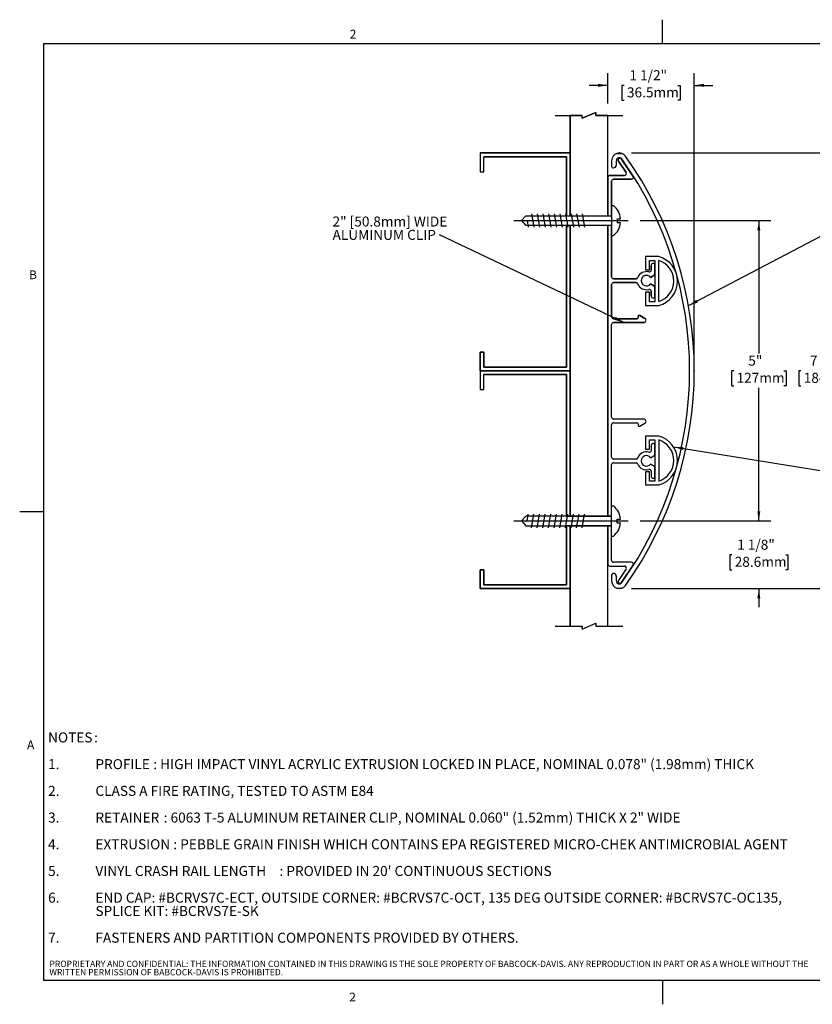
# Model space of a CAD drawing. Units: inches. Extents: x 0.1 to 10.8, y 0.2 to 8.4.
# Drawn here: x 0.1 to 6.7, y 0.2 to 8.4 of the extents above; entities that cross this region are included whole.
import ezdxf

# ---------------------------------------------------------------- set-up
doc = ezdxf.new("R2010")
doc.units = ezdxf.units.IN
doc.header["$MEASUREMENT"] = 0
doc.header["$PDSIZE"] = -1
for name, color, linetype in [('BABCOCK', 7, 'Continuous'), ('FORMAT', 7, 'Continuous'), ('SLD-0', 179, 'Continuous')]:
    doc.layers.add(name, color=color, linetype=linetype)
doc.styles.add('SLDTEXTSTYLE0', font='TXT', dxfattribs={"width": 0.605})
doc.styles.add('SLDTEXTSTYLE1', font='TXT', dxfattribs={"width": 0.75})
doc.dimstyles.new('SLDDIMSTYLE0', dxfattribs={"dimtxt": 0.080892, "dimasz": 0.080892, "dimexe": 0, "dimexo": 0.0625, "dimgap": 0.020223, "dimtad": 0, "dimtih": 1, "dimtoh": 1, "dimlfac": 2, "dimrnd": 1e-09, "dimzin": 12, "dimdsep": 46, "dimtxsty": 'SLDTEXTSTYLE0', "dimsah": 1, "dimcen": 0.09, "dimadec": 0, "dimazin": 3, "dimtfac": 1, "dimtmove": 0, "dimatfit": 0, "dimfxl": 0, "dimfrac": 2, "dimtolj": 1, "dimtzin": 12, "dimarcsym": 0})
doc.dimstyles.new('SLDDIMSTYLE1', dxfattribs={"dimtxt": 0.080892, "dimasz": 0.080892, "dimexe": 0, "dimexo": 0.0625, "dimgap": 0.020223, "dimtad": 0, "dimtih": 1, "dimtoh": 1, "dimlfac": 2, "dimrnd": 1e-09, "dimzin": 12, "dimdsep": 46, "dimtxsty": 'SLDTEXTSTYLE0', "dimsah": 1, "dimcen": 0.09, "dimadec": 0, "dimazin": 3, "dimtfac": 1, "dimtofl": 0, "dimtmove": 0, "dimatfit": 3, "dimfxl": 0, "dimfrac": 2, "dimtolj": 1, "dimtzin": 12, "dimarcsym": 0})
doc.dimstyles.new('SLDDIMSTYLE2', dxfattribs={"dimtxt": 0.080892, "dimasz": 0.080892, "dimexe": 0, "dimexo": 0.0625, "dimgap": 0.020223, "dimtad": 0, "dimtih": 1, "dimtoh": 1, "dimlfac": 2, "dimrnd": 1e-09, "dimzin": 12, "dimdsep": 46, "dimtxsty": 'SLDTEXTSTYLE0', "dimsah": 1, "dimcen": 0.09, "dimadec": 0, "dimazin": 3, "dimtfac": 1, "dimtmove": 0, "dimatfit": 0, "dimfxl": 0, "dimfrac": 2, "dimtolj": 1, "dimtzin": 12, "dimarcsym": 0})
doc.dimstyles.new('SLDDIMSTYLE3', dxfattribs={"dimtxt": 0.080892, "dimasz": 0.080892, "dimexe": 0, "dimexo": 0.0625, "dimgap": 0.020223, "dimtad": 0, "dimtih": 1, "dimtoh": 1, "dimlfac": 2, "dimrnd": 1e-09, "dimzin": 12, "dimdsep": 46, "dimtxsty": 'SLDTEXTSTYLE0', "dimsah": 1, "dimcen": 0.09, "dimadec": 0, "dimazin": 3, "dimtfac": 1, "dimtofl": 0, "dimtmove": 0, "dimatfit": 3, "dimfxl": 0, "dimfrac": 2, "dimtolj": 1, "dimtzin": 12, "dimarcsym": 0})
doc.dimstyles.new('SLDDIMSTYLE4', dxfattribs={"dimtxt": 0, "dimasz": 0.080892, "dimexe": 0, "dimexo": 0.0625, "dimgap": 0, "dimtad": 0, "dimtih": 1, "dimtoh": 1, "dimdec": 0, "dimrnd": 1e-09, "dimzin": 0, "dimdsep": 46, "dimtxsty": 'Standard', "dimsah": 1, "dimcen": 0.09, "dimadec": 0, "dimazin": 0, "dimtfac": 0.080892, "dimtdec": 0, "dimtofl": 0, "dimtmove": 0, "dimatfit": 3, "dimfxl": 0, "dimfrac": 2, "dimtolj": 1, "dimtzin": 0, "dimarcsym": 0})

# ---------------------------------------------------------------- blocks, each defined once
blk = doc.blocks.new('*D1')
at = {"layer": 'SLD-0', "color": 7}
for p, q in [((5.026, 7.6922), (5.026, 7.9426)), ((5.7448, 5.5672), (5.7448, 7.9426)), ((5.026, 7.8426), (4.8705, 7.8426)), ((5.1616, 7.8426), (5.1431, 7.8426)), ((5.1431, 7.8426), (5.1431, 7.7183)), ((5.6092, 7.8426), (5.6277, 7.8426)), ((5.6277, 7.8426), (5.6277, 7.7183)), ((5.7448, 7.8426), (5.9003, 7.8426)), ((5.1431, 7.7183), (5.1616, 7.7183)), ((5.6277, 7.7183), (5.6092, 7.7183))]:
    blk.add_line(p, q, dxfattribs=at)
for points in [[(5.026, 7.8426), (4.9451, 7.855), (4.9451, 7.8301)], [(5.7448, 7.8426), (5.8257, 7.8301), (5.8257, 7.855)]]:
    blk.add_solid(points, dxfattribs=at)
at = {"layer": 'SLD-0', "color": 7, "char_height": 0.08333, "attachment_point": 1, "style": 'SLDTEXTSTYLE0'}
for s, insert in [('1 1/2"', (5.2051, 7.9685)), ('36.5mm', (5.1848, 7.8258))]:
    blk.add_mtext(s, dxfattribs=dict(at, insert=insert))
blk = doc.blocks.new('*D2')
at = {"layer": 'SLD-0', "color": 7}
for p, q in [((5.2213, 7.2797), (6.9869, 7.2797)), ((6.8869, 7.2797), (6.8869, 5.61)), ((6.6323, 5.4672), (6.6137, 5.4672)), ((6.6137, 5.4672), (6.6137, 5.343)), ((7.1415, 5.4672), (7.16, 5.4672)), ((7.16, 5.4672), (7.16, 5.343)), ((6.6137, 5.343), (6.6323, 5.343)), ((7.16, 5.343), (7.1415, 5.343)), ((6.8869, 3.6547), (6.8869, 5.3245)), ((5.2213, 3.6547), (6.9869, 3.6547))]:
    blk.add_line(p, q, dxfattribs=at)
for points in [[(6.8869, 7.2797), (6.8745, 7.1988), (6.8993, 7.1988)], [(6.8869, 3.6547), (6.8993, 3.7356), (6.8745, 3.7356)]]:
    blk.add_solid(points, dxfattribs=at)
at = {"layer": 'SLD-0', "color": 7, "char_height": 0.08333, "attachment_point": 1, "style": 'SLDTEXTSTYLE0'}
for s, insert in [('7 1/4"', (6.7067, 5.5932)), ('184.2mm', (6.6554, 5.4504))]:
    blk.add_mtext(s, dxfattribs=dict(at, insert=insert))
blk = doc.blocks.new('*D3')
at = {"layer": 'SLD-0', "color": 7}
for p, q in [((6.2816, 4.2172), (6.2816, 4.3728)), ((5.294, 4.2172), (6.3816, 4.2172)), ((6.0579, 3.936), (6.0393, 3.936)), ((6.0393, 3.936), (6.0393, 3.8117)), ((6.5054, 3.936), (6.5239, 3.936)), ((6.5239, 3.936), (6.5239, 3.8117)), ((6.0393, 3.8117), (6.0579, 3.8117)), ((6.5239, 3.8117), (6.5054, 3.8117)), ((5.2213, 3.6547), (6.3816, 3.6547)), ((6.2816, 3.6547), (6.2816, 3.4992))]:
    blk.add_line(p, q, dxfattribs=at)
for points in [[(6.2816, 4.2172), (6.2941, 4.2981), (6.2692, 4.2981)], [(6.2816, 3.6547), (6.2692, 3.5738), (6.2941, 3.5738)]]:
    blk.add_solid(points, dxfattribs=at)
at = {"layer": 'SLD-0', "color": 7, "char_height": 0.08333, "attachment_point": 1, "style": 'SLDTEXTSTYLE0'}
for s, insert in [('1 1/8"', (6.1014, 4.0619)), ('28.6mm', (6.081, 3.9192))]:
    blk.add_mtext(s, dxfattribs=dict(at, insert=insert))
blk = doc.blocks.new('*D4')
at = {"layer": 'SLD-0', "color": 7}
for p, q in [((5.294, 6.7172), (6.3816, 6.7172)), ((6.2816, 6.7172), (6.2816, 5.61)), ((6.0733, 5.4672), (6.0548, 5.4672)), ((6.0548, 5.4672), (6.0548, 5.343)), ((6.49, 5.4672), (6.5085, 5.4672)), ((6.5085, 5.4672), (6.5085, 5.343)), ((6.0548, 5.343), (6.0733, 5.343)), ((6.5085, 5.343), (6.49, 5.343)), ((6.2816, 4.2172), (6.2816, 5.3245)), ((5.294, 4.2172), (6.3816, 4.2172))]:
    blk.add_line(p, q, dxfattribs=at)
for points in [[(6.2816, 6.7172), (6.2692, 6.6363), (6.2941, 6.6363)], [(6.2816, 4.2172), (6.2941, 4.2981), (6.2692, 4.2981)]]:
    blk.add_solid(points, dxfattribs=at)
at = {"layer": 'SLD-0', "color": 7, "char_height": 0.08333, "attachment_point": 1, "style": 'SLDTEXTSTYLE0'}
for s, insert in [('5"', (6.194, 5.5932)), ('127mm', (6.0964, 5.4504))]:
    blk.add_mtext(s, dxfattribs=dict(at, insert=insert))
blk = doc.blocks.new('SW_NOTE_1')
at = {"layer": 'SLD-0', "color": 0, "char_height": 0.083333, "attachment_point": 1, "style": 'SLDTEXTSTYLE0'}
for s, insert in [('2" [50.8mm] WIDE', (-0.89, 0.1513)), ('ALUMINUM CLIP', (-0.89, 0.0402))]:
    blk.add_mtext(s, dxfattribs=dict(at, insert=insert))
blk = doc.blocks.new('SW_NOTE_3')
at = {"layer": 'SLD-0', "color": 0, "attachment_point": 1, "style": 'SLDTEXTSTYLE0'}
for s, insert, char_height in [('NOTES', (0, 0.1074), 0.08333), (':', (0.3827, 0.1074), 0.0833), ('1.', (0, -0.1148), 0.08333), ('PROFILE', (0.3937, -0.1148), 0.08333), (': HIGH IMPACT VINYL ACRYLIC EXTRUSION LOCKED IN PLACE, NOMINAL 0.078" (1.98mm) THICK', (0.8752, -0.1148), 0.083333), ('2.', (0, -0.337), 0.08333), ('CLASS A FIRE RATING, TESTED TO ASTM E84', (0.3937, -0.337), 0.083333), ('3.', (0, -0.5592), 0.08333), ('RETAINER', (0.3937, -0.5592), 0.08333), (': 6063 T-5 ALUMINUM RETAINER CLIP, NOMINAL 0.060" (1.52mm) THICK X 2" WIDE', (0.9616, -0.5592), 0.083333), ('4.', (0, -0.7815), 0.08333), ('EXTRUSION', (0.3937, -0.7815), 0.08333), (': PEBBLE GRAIN FINISH WHICH CONTAINS EPA REGISTERED MICRO-CHEK ANTIMICROBIAL AGENT', (1.0418, -0.7815), 0.083333), ('5.', (0, -1.0037), 0.08333), ('VINYL CRASH RAIL LENGTH', (0.3937, -1.0037), 0.083333), (": PROVIDED IN 20' CONTINUOUS SECTIONS", (1.9246, -1.0037), 0.083333), ('6.', (0, -1.2259), 0.08333), ('END CAP: #BCRVS7C-ECT, OUTSIDE CORNER: #BCRVS7C-OCT, 135 DEG OUTSIDE CORNER: #BCRVS7C-OC135,', (0.3937, -1.2259), 0.083333), ('SPLICE KIT: #BCRVS7E-SK', (0.3937, -1.337), 0.083333), ('7.', (0, -1.5592), 0.08333), ('FASTENERS AND PARTITION COMPONENTS PROVIDED BY OTHERS.', (0.3937, -1.5592), 0.083333)]:
    blk.add_mtext(s, dxfattribs=dict(at, insert=insert, char_height=char_height))
blk = doc.blocks.new('SW_NOTE_6')
at = {"layer": 'BABCOCK', "color": 0, "attachment_point": 1, "style": 'SLDTEXTSTYLE1'}
for s, insert, char_height in [('PROPRIETARY AND CONFIDENTIAL: THE INFORMATION CONTAINED IN THIS DRAWING IS THE SOLE PROPERTY OF BABCOCK-DAVIS. ANY REPRODUCTION IN PART OR AS A WHOLE WITHOUT THE', (0, 0.0671), 0.0520833), ('WRITTEN PERMISSION OF BABCOCK-DAVIS IS PROHIBITED.', (0, -0.0023), 0.052083)]:
    blk.add_mtext(s, dxfattribs=dict(at, insert=insert, char_height=char_height))

msp = doc.modelspace()

# ---------------------------------------------------------------- linework, layer by layer
at = {"color": 8, "linetype": 'Continuous', "lineweight": 0}
for p, q in [((0.3299, 8.1921), (10.6299, 8.1921)), ((0.3299, 8.1921), (0.3299, 0.3921)), ((10.6299, 0.3921), (0.3299, 0.3921))]:
    msp.add_line(p, q, dxfattribs=at)
at = {"layer": 'FORMAT'}
for p, q in [((5.4799, 8.1921), (5.4799, 8.3889)), ((0.3299, 8.1921), (10.6299, 8.1921)), ((0.3299, 8.1921), (0.3299, 0.3921)), ((10.6299, 0.3921), (0.3299, 0.3921))]:
    msp.add_line(p, q, dxfattribs=at)
at = {"layer": 'FORMAT', "color": 8}
for p, q in [((0.3299, 4.2921), (0.1331, 4.2921)), ((5.4799, 0.3921), (5.4799, 0.1952))]:
    msp.add_line(p, q, dxfattribs=at)
at = {"layer": 'SLD-0'}
for p, q in [((4.5885, 7.5922), (4.813, 7.5922)), ((4.813, 7.5922), (4.7135, 7.5922)), ((4.7135, 7.5922), (4.7135, 6.7953)), ((4.7135, 6.7953), (4.7135, 7.5922)), ((4.9266, 7.6163), (4.813, 7.5681)), ((4.813, 7.5681), (4.9266, 7.6163)), ((4.813, 7.5681), (4.813, 7.5922)), ((4.813, 7.5681), (4.813, 7.5922)), ((4.9266, 7.5922), (4.9266, 7.6163)), ((4.9266, 7.6163), (4.9266, 7.5922)), ((5.026, 7.5922), (4.9266, 7.5922)), ((4.9266, 7.5922), (5.151, 7.5922)), ((5.026, 6.7572), (5.026, 7.5922)), ((5.026, 6.7572), (5.026, 7.5922)), ((4.7135, 7.2797), (3.9635, 7.2797)), ((3.9635, 7.2797), (3.9635, 7.1235)), ((3.9635, 7.2797), (4.7135, 7.2797)), ((3.9635, 7.2797), (3.9635, 7.1235)), ((3.9948, 7.1235), (3.9948, 7.2485)), ((3.9948, 7.2485), (4.6823, 7.2485)), ((4.6823, 7.2485), (3.9948, 7.2485)), ((3.9948, 7.1235), (3.9948, 7.2485)), ((4.6823, 7.2485), (4.6823, 6.7572)), ((4.6823, 6.7572), (4.6823, 7.2485)), ((4.7135, 6.7572), (4.7135, 7.2797)), ((4.7135, 7.2797), (4.7135, 6.7953)), ((4.7135, 6.7572), (4.7135, 7.2797)), ((5.0573, 7.2157), (5.0573, 7.1713)), ((5.0963, 7.1792), (5.0963, 7.2157)), ((5.1018, 7.2767), (5.1408, 7.2767)), ((5.1143, 7.2112), (5.1776, 7.1165)), ((5.1143, 7.2112), (5.1776, 7.1165)), ((5.1776, 7.1165), (5.1143, 7.2112)), ((5.1213, 7.2767), (5.1213, 7.2797)), ((5.236, 7.0853), (5.1403, 7.2286)), ((5.1403, 7.2286), (5.236, 7.0853)), ((3.9635, 7.1235), (3.9948, 7.1235)), ((3.9635, 7.1235), (3.9948, 7.1235)), ((5.026, 7.0766), (5.026, 6.7572)), ((5.026, 6.7953), (5.026, 7.0766)), ((5.1646, 7.0922), (5.0416, 7.0922)), ((5.0416, 7.0922), (5.1646, 7.0922)), ((5.0416, 7.0922), (5.1646, 7.0922)), ((5.0729, 7.061), (5.223, 7.061)), ((5.223, 7.061), (5.0729, 7.061)), ((5.0573, 6.8422), (5.0573, 7.0453)), ((5.0573, 7.0453), (5.0573, 6.7222)), ((5.0573, 6.7572), (5.0573, 6.8422)), ((5.0573, 6.8422), (5.0573, 6.5922)), ((5.0573, 6.8422), (5.0729, 6.8422)), ((4.3073, 6.7172), (4.3433, 6.7572)), ((4.3433, 6.7572), (5.0573, 6.7572)), ((4.3912, 6.7728), (4.4108, 6.6616)), ((4.4381, 6.7728), (4.4577, 6.6616)), ((4.485, 6.7728), (4.5046, 6.6616)), ((4.5318, 6.7728), (4.5514, 6.6616)), ((4.5787, 6.7728), (4.5983, 6.6616)), ((4.6256, 6.7728), (4.6452, 6.6616)), ((4.6725, 6.7728), (4.6921, 6.6616)), ((4.6823, 6.7572), (4.7135, 6.7572)), ((4.7135, 6.7953), (4.7135, 6.7572)), ((4.7135, 6.7572), (5.026, 6.7572)), ((4.7193, 6.7728), (4.7389, 6.6616)), ((4.7662, 6.7728), (4.7858, 6.6616)), ((4.8131, 6.7728), (4.8327, 6.6616)), ((5.026, 6.7572), (5.0573, 6.7572)), ((5.1045, 6.7328), (5.1315, 6.7328)), ((5.1045, 6.7328), (5.1045, 6.7016)), ((4.2448, 6.7172), (5.194, 6.7172)), ((4.3073, 6.7172), (4.3433, 6.6772)), ((5.0573, 6.6772), (4.3433, 6.6772)), ((4.3541, 6.7172), (4.3639, 6.6616)), ((4.7135, 6.6772), (4.6823, 6.6772)), ((4.6823, 6.6772), (4.6823, 5.4985)), ((4.6823, 5.4985), (4.6823, 6.6772)), ((5.026, 6.6772), (4.7135, 6.6772)), ((4.7135, 6.6772), (4.7135, 6.3735)), ((4.7135, 6.6391), (4.7135, 6.6772)), ((4.7135, 6.3735), (4.7135, 6.6772)), ((4.7135, 5.4672), (4.7135, 6.6391)), ((4.7135, 4.2953), (4.7135, 6.6391)), ((4.7135, 6.6391), (4.7135, 5.4672)), ((5.0573, 6.6772), (5.026, 6.6772)), ((5.026, 6.6772), (5.026, 4.2572)), ((5.026, 4.2572), (5.026, 6.6772)), ((5.026, 4.2572), (5.026, 6.6772)), ((5.026, 4.2572), (5.026, 6.6391)), ((5.0573, 6.7122), (5.0573, 6.2485)), ((5.0573, 6.2485), (5.0573, 6.6772)), ((5.1045, 6.7016), (5.1315, 6.7016)), ((5.0573, 6.5922), (5.0729, 6.5922)), ((5.4488, 6.4172), (5.3399, 6.4172)), ((5.3399, 6.4172), (5.3399, 6.3078)), ((4.7135, 6.3735), (4.7135, 5.4672)), ((5.3709, 6.3078), (5.3709, 6.3862)), ((5.3709, 6.3862), (5.4178, 6.3862)), ((5.3866, 6.3466), (5.3866, 6.3047)), ((5.3866, 6.3047), (5.3866, 6.3466)), ((5.4178, 6.3862), (5.4178, 6.0418)), ((5.4178, 6.2654), (5.4178, 6.3466)), ((5.4178, 6.3466), (5.4178, 6.2654)), ((5.4488, 6.0431), (5.4488, 6.3849)), ((5.261, 6.2328), (5.0729, 6.2328)), ((5.0729, 6.2328), (5.261, 6.2328)), ((5.3399, 6.3078), (5.3709, 6.3078)), ((5.3811, 6.2442), (5.4178, 6.2654)), ((5.4178, 6.2654), (5.3811, 6.2442)), ((5.0573, 5.9157), (5.0573, 6.186)), ((5.0573, 6.186), (5.0573, 5.9157)), ((5.0729, 6.2016), (5.261, 6.2016)), ((5.261, 6.2016), (5.0729, 6.2016)), ((5.4178, 6.169), (5.3811, 6.1902)), ((5.3811, 6.1902), (5.4178, 6.169)), ((5.4178, 6.0878), (5.4178, 6.169)), ((5.4178, 6.169), (5.4178, 6.0878)), ((5.3399, 6.1203), (5.3399, 6.0108)), ((5.3709, 6.1203), (5.3399, 6.1203)), ((5.3709, 6.0418), (5.3709, 6.1203)), ((5.3866, 6.1297), (5.3866, 6.0878)), ((5.3866, 6.0878), (5.3866, 6.1297)), ((5.3399, 6.0108), (5.4488, 6.0108)), ((5.4178, 6.0418), (5.3709, 6.0418)), ((5.2668, 5.9001), (5.0729, 5.9001)), ((5.0729, 5.9001), (5.2668, 5.9001)), ((5.2768, 5.9182), (5.2768, 5.9101)), ((5.2768, 5.9101), (5.2768, 5.9182)), ((5.334, 5.9033), (5.2925, 5.9273)), ((5.2925, 5.9273), (5.334, 5.9033)), ((5.0573, 5.0812), (5.0573, 5.8532)), ((5.0573, 5.0812), (5.0573, 5.8532)), ((5.0729, 5.8688), (5.3248, 5.8688)), ((5.3248, 5.8688), (5.0729, 5.8688)), ((3.9948, 5.6235), (3.9635, 5.6235)), ((3.9635, 5.6235), (3.9635, 5.4672)), ((3.9635, 5.4672), (3.9635, 5.6235)), ((3.9635, 5.6235), (3.9948, 5.6235)), ((3.9948, 5.4985), (3.9948, 5.6235)), ((3.9948, 5.6235), (3.9948, 5.4985)), ((4.6823, 5.4985), (3.9948, 5.4985)), ((3.9948, 5.4985), (4.6823, 5.4985)), ((3.9635, 5.4672), (4.7135, 5.4672)), ((4.7135, 5.4672), (3.9635, 5.4672)), ((3.9635, 5.4672), (3.9635, 5.311)), ((4.7135, 5.4672), (3.9635, 5.4672)), ((3.9635, 5.4672), (4.7135, 5.4672)), ((3.9635, 5.4672), (3.9635, 5.311)), ((3.9948, 5.311), (3.9948, 5.436)), ((3.9948, 5.436), (4.6823, 5.436)), ((4.6823, 5.436), (3.9948, 5.436)), ((3.9948, 5.311), (3.9948, 5.436)), ((4.6823, 5.436), (4.6823, 4.2572)), ((4.6823, 4.2572), (4.6823, 5.436)), ((4.7135, 5.4672), (4.7135, 4.561)), ((4.7135, 4.2572), (4.7135, 5.4672)), ((4.7135, 5.4672), (4.7135, 4.2572)), ((4.7135, 4.561), (4.7135, 5.4672)), ((3.9635, 5.311), (3.9948, 5.311)), ((3.9635, 5.311), (3.9948, 5.311)), ((5.0573, 4.7485), (5.0573, 5.0187)), ((5.0573, 4.7485), (5.0573, 5.0187)), ((5.3248, 5.0656), (5.0729, 5.0656)), ((5.3248, 5.0656), (5.0729, 5.0656)), ((5.0729, 5.0344), (5.2668, 5.0344)), ((5.0729, 5.0344), (5.2668, 5.0344)), ((5.2768, 5.0244), (5.2768, 5.0162)), ((5.2768, 5.0244), (5.2768, 5.0162)), ((5.2925, 5.0071), (5.334, 5.0311)), ((5.2925, 5.0071), (5.334, 5.0311)), ((5.4488, 4.9236), (5.3399, 4.9236)), ((5.3399, 4.9236), (5.3399, 4.8142)), ((5.3709, 4.8142), (5.3709, 4.8926)), ((5.3709, 4.8926), (5.4178, 4.8926)), ((5.3866, 4.8466), (5.3866, 4.8047)), ((5.3866, 4.8466), (5.3866, 4.8047)), ((5.4178, 4.8926), (5.4178, 4.5482)), ((5.4178, 4.7654), (5.4178, 4.8466)), ((5.4178, 4.7654), (5.4178, 4.8466)), ((5.4488, 4.8914), (5.4488, 4.5495)), ((5.3399, 4.8142), (5.3709, 4.8142)), ((5.3811, 4.7442), (5.4178, 4.7654)), ((5.3811, 4.7442), (5.4178, 4.7654)), ((5.0573, 4.3422), (5.0573, 4.686)), ((5.0573, 4.2953), (5.0573, 4.686)), ((5.261, 4.7328), (5.0729, 4.7328)), ((5.261, 4.7328), (5.0729, 4.7328)), ((5.0729, 4.7016), (5.261, 4.7016)), ((5.0729, 4.7016), (5.261, 4.7016)), ((5.4178, 4.669), (5.3811, 4.6902)), ((5.4178, 4.669), (5.3811, 4.6902)), ((5.3399, 4.6267), (5.3399, 4.5172)), ((5.3709, 4.6267), (5.3399, 4.6267)), ((5.3709, 4.5482), (5.3709, 4.6267)), ((5.3866, 4.6297), (5.3866, 4.5878)), ((5.3866, 4.6297), (5.3866, 4.5878)), ((5.4178, 4.5878), (5.4178, 4.669)), ((5.4178, 4.5878), (5.4178, 4.669)), ((4.7135, 4.561), (4.7135, 4.2572)), ((5.3399, 4.5172), (5.4488, 4.5172)), ((5.4178, 4.5482), (5.3709, 4.5482)), ((4.3541, 4.2172), (4.3639, 4.2728)), ((4.3912, 4.1616), (4.4108, 4.2728)), ((4.4381, 4.1616), (4.4577, 4.2728)), ((4.485, 4.1616), (4.5046, 4.2728)), ((4.5318, 4.1616), (4.5514, 4.2728)), ((4.5787, 4.1616), (4.5983, 4.2728)), ((4.6256, 4.1616), (4.6452, 4.2728)), ((4.6725, 4.1616), (4.6921, 4.2728)), ((4.7193, 4.1616), (4.7389, 4.2728)), ((4.7662, 4.1616), (4.7858, 4.2728)), ((4.8131, 4.1616), (4.8327, 4.2728)), ((5.0573, 4.2572), (5.0573, 4.3422)), ((5.0573, 4.0922), (5.0573, 4.3422)), ((5.0573, 4.3422), (5.0729, 4.3422)), ((4.2448, 4.2172), (5.194, 4.2172)), ((4.3073, 4.2172), (4.3433, 4.2572)), ((4.3073, 4.2172), (4.3433, 4.1772)), ((5.0573, 4.2572), (4.3433, 4.2572)), ((4.6823, 4.2572), (4.7135, 4.2572)), ((4.7135, 4.2572), (5.026, 4.2572)), ((5.026, 4.2572), (5.0573, 4.2572)), ((5.1045, 4.2328), (5.1315, 4.2328)), ((5.1045, 4.2016), (5.1045, 4.2328)), ((5.1045, 4.2016), (5.1315, 4.2016)), ((4.3433, 4.1772), (5.0573, 4.1772)), ((4.7135, 4.1772), (4.6823, 4.1772)), ((4.6823, 4.1772), (4.6823, 3.686)), ((4.6823, 3.686), (4.6823, 4.1772)), ((5.026, 4.1772), (4.7135, 4.1772)), ((4.7135, 4.1772), (4.7135, 3.6547)), ((4.7135, 3.6547), (4.7135, 4.1772)), ((4.7135, 4.1772), (4.7135, 3.6547)), ((4.7135, 3.3422), (4.7135, 4.1391)), ((5.0573, 4.1772), (5.026, 4.1772)), ((5.026, 4.1772), (5.026, 3.8578)), ((5.026, 3.3422), (5.026, 4.1772)), ((5.026, 3.3422), (5.026, 4.1772)), ((5.026, 3.8578), (5.026, 4.1391)), ((5.0573, 4.1391), (5.0573, 4.1772)), ((5.0573, 3.8891), (5.0573, 4.1391)), ((5.0573, 3.8891), (5.0573, 4.1391)), ((5.0573, 4.0922), (5.0729, 4.0922)), ((5.223, 3.8735), (5.0729, 3.8735)), ((5.223, 3.8735), (5.0729, 3.8735)), ((5.223, 3.8735), (5.223, 3.8735)), ((3.9948, 3.811), (3.9635, 3.811)), ((3.9635, 3.811), (3.9635, 3.6547)), ((3.9635, 3.6547), (3.9635, 3.811)), ((3.9635, 3.811), (3.9948, 3.811)), ((3.9948, 3.686), (3.9948, 3.811)), ((3.9948, 3.811), (3.9948, 3.686)), ((5.0416, 3.8422), (5.1646, 3.8422)), ((5.0416, 3.8422), (5.1646, 3.8422)), ((5.1776, 3.8179), (5.1143, 3.7232)), ((5.1776, 3.8179), (5.1143, 3.7232)), ((5.1403, 3.7058), (5.236, 3.8492)), ((5.1403, 3.7058), (5.236, 3.8492)), ((5.0573, 3.7656), (5.0573, 3.7187)), ((5.0963, 3.7187), (5.0963, 3.7577)), ((3.9635, 3.6547), (4.7135, 3.6547)), ((4.7135, 3.6547), (3.9635, 3.6547)), ((4.6823, 3.686), (3.9948, 3.686)), ((3.9948, 3.686), (4.6823, 3.686)), ((4.7135, 3.6547), (4.7135, 3.3422)), ((5.1018, 3.6578), (5.1408, 3.6578)), ((5.1213, 3.6578), (5.1213, 3.6547)), ((4.813, 3.3181), (4.9266, 3.3663)), ((4.813, 3.3181), (4.9266, 3.3663)), ((4.9266, 3.3663), (4.9266, 3.3422)), ((4.9266, 3.3663), (4.9266, 3.3422)), ((4.5885, 3.3422), (4.813, 3.3422)), ((4.7135, 3.3422), (4.813, 3.3422)), ((4.813, 3.3422), (4.813, 3.3181)), ((4.813, 3.3181), (4.813, 3.3422)), ((4.9266, 3.3422), (5.026, 3.3422)), ((4.9266, 3.3422), (5.151, 3.3422))]:
    msp.add_line(p, q, dxfattribs=at)
for centre, radius, start, end in [((5.1213, 7.2157), 0.064, 35.48815, 180), ((5.1213, 7.2157), 0.025, 35.48815, 180), ((5.1273, 7.2199), 0.0156, 33.75, 213.75), ((5.1273, 7.2199), 0.0156, 45.0082, 213.75), ((5.1273, 7.2199), 0.0156, 33.75, 213.75), ((2.6689, 5.4672), 3.0369, 324.51185, 35.48815), ((2.6689, 5.4672), 3.0759, 324.51185, 35.48815), ((5.0729, 7.1713), 0.0156, 180, 270.45837), ((5.0728, 7.1792), 0.0234, 270.45837, 0), ((5.0416, 7.0766), 0.0156, 90, 180), ((5.0416, 7.0766), 0.0156, 90, 180), ((5.0416, 7.0766), 0.0156, 90, 180), ((5.0729, 7.0453), 0.0156, 90, 180), ((5.0729, 7.0453), 0.0156, 90, 180), ((5.1646, 7.1078), 0.0156, 270, 33.75), ((5.1646, 7.1078), 0.0156, 270, 33.75), ((5.1646, 7.1078), 0.0156, 270, 33.75), ((5.223, 7.0766), 0.0156, 270, 33.75), ((5.223, 7.0766), 0.0156, 270, 33.75), ((4.971, 6.7172), 0.1613, 5.56007, 50.81544), ((4.971, 6.7172), 0.1613, 309.18456, 354.43993), ((5.3952, 6.214), 0.2101, 284.791, 75.209), ((5.4022, 6.3466), 0.0156, 0, 180), ((5.4022, 6.3466), 0.0156, 0, 180), ((5.3952, 6.214), 0.1791, 287.42576, 72.57424), ((5.0729, 6.2485), 0.0156, 180, 270), ((5.0729, 6.2485), 0.0156, 180, 270), ((5.261, 6.2485), 0.0156, 270, 339.88662), ((5.261, 6.2485), 0.0156, 270, 339.88662), ((5.3463, 6.2172), 0.0752, 74.27305, 159.88662), ((5.3463, 6.2172), 0.0752, 74.27305, 159.88662), ((5.3463, 6.2172), 0.044, 37.8529, 322.1471), ((5.3463, 6.2172), 0.044, 37.8529, 322.1471), ((5.371, 6.3047), 0.0156, 254.27305, 0), ((5.371, 6.3047), 0.0156, 254.27305, 0), ((5.0729, 6.186), 0.0156, 90, 180), ((5.0729, 6.186), 0.0156, 90, 180), ((5.261, 6.186), 0.0156, 20.11338, 90), ((5.261, 6.186), 0.0156, 20.11338, 90), ((5.3463, 6.2172), 0.0752, 200.11338, 285.72695), ((5.3463, 6.2172), 0.0752, 200.11338, 285.72695), ((5.371, 6.1297), 0.0156, 0, 105.72695), ((5.371, 6.1297), 0.0156, 0, 105.72695), ((5.4022, 6.0878), 0.0156, 180, 0), ((5.4022, 6.0878), 0.0156, 180, 0), ((5.0729, 5.9157), 0.0156, 180, 270), ((5.0729, 5.9157), 0.0156, 180, 270), ((5.2668, 5.9101), 0.01, 270, 0), ((5.2668, 5.9101), 0.01, 270, 0), ((5.2873, 5.9182), 0.0105, 60, 180), ((5.2873, 5.9182), 0.0105, 60, 180), ((5.3248, 5.8873), 0.0185, 270, 60), ((5.3248, 5.8873), 0.0185, 270, 60), ((5.0729, 5.8532), 0.0156, 90, 180), ((5.0729, 5.8532), 0.0156, 90, 180), ((5.0729, 5.0812), 0.0156, 180, 270), ((5.0729, 5.0812), 0.0156, 180, 270), ((5.0729, 5.0187), 0.0156, 90, 180), ((5.0729, 5.0187), 0.0156, 90, 180), ((5.2668, 5.0244), 0.01, 0, 90), ((5.2668, 5.0244), 0.01, 0, 90), ((5.2873, 5.0162), 0.0105, 180, 300), ((5.2873, 5.0162), 0.0105, 180, 300), ((5.3248, 5.0471), 0.0185, 300, 90), ((5.3248, 5.0471), 0.0185, 300, 90), ((5.3952, 4.7204), 0.2102, 284.791, 75.209), ((5.4022, 4.8466), 0.0156, 0, 180), ((5.4022, 4.8466), 0.0156, 0, 180), ((5.3952, 4.7204), 0.1791, 287.42576, 72.57424), ((5.3463, 4.7172), 0.0752, 74.27305, 159.88662), ((5.3463, 4.7172), 0.0752, 74.27305, 159.88662), ((5.3463, 4.7172), 0.044, 37.8529, 322.1471), ((5.3463, 4.7172), 0.044, 37.8529, 322.1471), ((5.371, 4.8047), 0.0156, 254.27305, 0), ((5.371, 4.8047), 0.0156, 254.27305, 0), ((5.0729, 4.7485), 0.0156, 180, 270), ((5.0729, 4.7485), 0.0156, 180, 270), ((5.0729, 4.686), 0.0156, 90, 180), ((5.0729, 4.686), 0.0156, 90, 180), ((5.261, 4.7485), 0.0156, 270, 339.88662), ((5.261, 4.7485), 0.0156, 270, 339.88662), ((5.261, 4.686), 0.0156, 20.11338, 90), ((5.261, 4.686), 0.0156, 20.11338, 90), ((5.3463, 4.7172), 0.0752, 200.11338, 285.72695), ((5.3463, 4.7172), 0.0752, 200.11338, 285.72695), ((5.371, 4.6297), 0.0156, 0, 105.72695), ((5.371, 4.6297), 0.0156, 0, 105.72695), ((5.4022, 4.5878), 0.0156, 180, 0), ((5.4022, 4.5878), 0.0156, 180, 0), ((4.971, 4.2172), 0.1613, 5.56007, 50.81544), ((4.971, 4.2172), 0.1613, 309.18456, 354.43993), ((5.0416, 3.8578), 0.0156, 180, 270), ((5.0416, 3.8578), 0.0156, 180, 270), ((5.0729, 3.8891), 0.0156, 180, 270), ((5.0729, 3.8891), 0.0156, 180, 270), ((5.223, 3.8578), 0.0156, 326.25, 90.05595), ((5.223, 3.8578), 0.0156, 326.25, 90), ((5.0729, 3.7656), 0.0156, 99.78062, 180), ((5.0728, 3.7577), 0.0234, 360, 96.34899), ((5.1646, 3.8266), 0.0156, 326.25, 90), ((5.1646, 3.8266), 0.0156, 326.25, 90), ((5.1213, 3.7187), 0.064, 180, 324.51185), ((5.1213, 3.7187), 0.025, 180, 324.51185), ((5.1273, 3.7145), 0.0156, 146.25, 326.25), ((5.1273, 3.7145), 0.0156, 146.25, 326.25)]:
    msp.add_arc(centre, radius, start, end, dxfattribs=at)
at = {"layer": 'SLD-0', "color": 7}
msp.add_point((5.7448, 5.4672), dxfattribs=at)

# ---------------------------------------------------------------- block references
at = {"layer": 'BABCOCK'}
msp.add_blockref('SW_NOTE_6', (0.3804, 0.4906), dxfattribs=at)
at = {"layer": 'SLD-0', "color": 7}
for name, p in [('SW_NOTE_1', (3.6256, 6.5998)), ('SW_NOTE_3', (0.3693, 2.3502))]:
    msp.add_blockref(name, p, dxfattribs=at)

# ---------------------------------------------------------------- texts
at = {"layer": 'FORMAT', "char_height": 0.0729, "attachment_point": 1, "style": 'SLDTEXTSTYLE0'}
for s, insert in [('2', (2.878, 8.3051)), ('B', (0.2108, 6.3025)), ('A', (0.1943, 2.3911)), ('2', (2.8745, 0.2923))]:
    msp.add_mtext(s, dxfattribs=dict(at, insert=insert))

# ---------------------------------------------------------------- dimensions: what is measured, and where the dimension line sits
at = {"layer": 'SLD-0', "color": 7}
dim = msp.add_linear_dim(base=(5.026, 7.8426), p1=(5.7448, 5.4672), p2=(5.026, 7.5922), dimstyle='SLDDIMSTYLE0', dxfattribs=at)
dim.commit()
dim.dimension.update_dxf_attribs({"geometry": '*D1', "text_midpoint": (5.3854, 7.8426), "dimtype": 160})
for base, p1, p2, dimstyle, picture, middle in [((6.8869, 3.6547), (5.1213, 7.2797), (5.1213, 3.6547), 'SLDDIMSTYLE1', '*D2', (6.8869, 5.4672)), ((6.2816, 6.7172), (5.194, 4.2172), (5.194, 6.7172), 'SLDDIMSTYLE3', '*D4', (6.2816, 5.4672)), ((6.2816184064, 4.2172131148), (5.121264536, 3.6547131148), (5.1940058032, 4.2172131148), 'SLDDIMSTYLE2', '*D3', (6.2816184064, 3.9359631148))]:
    dim = msp.add_linear_dim(base=base, p1=p1, p2=p2, angle=90, dimstyle=dimstyle, dxfattribs=at)
    dim.commit()
    dim.dimension.update_dxf_attribs({"geometry": picture, "text_midpoint": middle, "dimtype": 160})

# ---------------------------------------------------------------- leaders
for points in [[(5.6966, 6.0095), (7.2384, 6.8192)], [(5.1592, 5.8688), (3.6256, 6.5998)], [(5.5721, 4.8339), (7.0762, 4.5904)]]:
    msp.add_leader(points, dimstyle='SLDDIMSTYLE4', dxfattribs=at)

doc.saveas('drawing.dxf')
